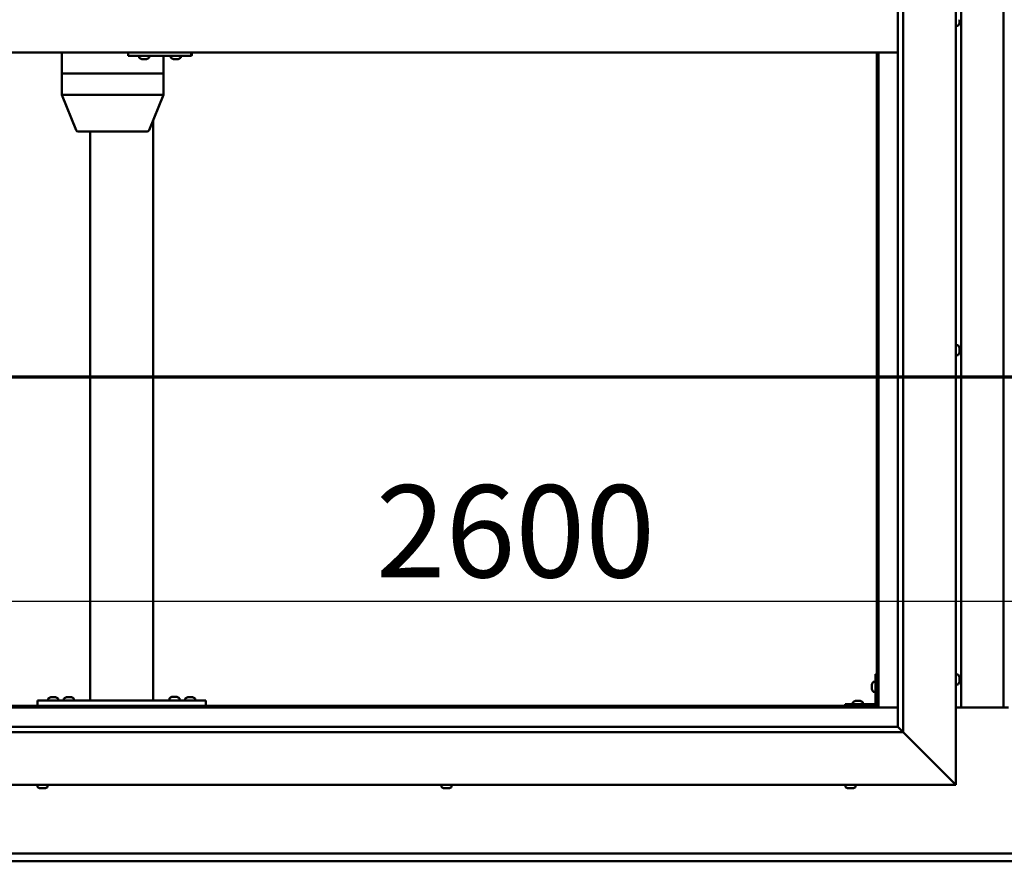
# Model space of a CAD drawing. Units: millimetres. Extents: x -6349 to 24374, y 3097 to 8837.
# Drawn here: x 5519 to 6454, y 3751 to 4549 of the extents above; entities that cross this region are included whole.
import ezdxf

# ---------------------------------------------------------------- set-up
doc = ezdxf.new("R2010")
doc.units = ezdxf.units.MM
doc.header["$LTSCALE"] = 25
doc.linetypes.add('CHAIN', pattern=[0.3543, 0.2362, -0.0295, 0.0591, -0.0295])
for name, color, linetype, lineweight in [('Dimension (ISO)', 7, 'Continuous', 25), ('Section Line (ISO)', 7, 'CHAIN', 70), ('Visible (ISO)', 7, 'Continuous', 50)]:
    doc.layers.add(name, color=color, linetype=linetype, lineweight=lineweight)
doc.styles.add('Note Text (ISO)', font='tahoma.ttf')
doc.dimstyles.new('Default (ISO)', dxfattribs={"dimscale": 25, "dimtxt": 3.5, "dimasz": 2.5, "dimexe": 3.175, "dimexo": 0, "dimgap": 0.762, "dimtad": 1, "dimrnd": 1e-08, "dimzin": 0, "dimtxsty": 'Note Text (ISO)', "dimcen": 0.09, "dimdle": 10, "dimclrd": 256, "dimclre": 256, "dimclrt": 256, "dimazin": 0, "dimtfac": 1.001486, "dimtmove": 0, "dimatfit": 3, "dimfxl": 1, "dimtolj": 1, "dimtzin": 0, "dimlwd": -1, "dimlwe": -1, "dimarcsym": 0})

# ---------------------------------------------------------------- blocks, each defined once
blk = doc.blocks.new('2dTransSection1')
at = {"layer": 'Section Line (ISO)', "linetype": 'CHAIN', "ltscale": 42.148838}
blk.add_line((192.916, 168.417), (321.716, 168.417), dxfattribs=at)
blk = doc.blocks.new('*D14')
at = {"layer": 'Defpoints', "color": 0, "transparency": 16777216}
for p in [(5132.9, 4222.29), (7732.9, 4222.29), (7732.9, 3997.44)]:
    blk.add_point(p, dxfattribs=at)
at = {"layer": 'Dimension (ISO)', "transparency": 16777216}
blk.add_line((5195.4, 3997.44), (7670.4, 3997.44), dxfattribs=at)
for points in [[(5195.4, 4007.86), (5195.4, 3987.03), (5132.9, 3997.44)], [(7670.4, 4007.86), (7670.4, 3987.03), (7732.9, 3997.44)]]:
    blk.add_solid(points, dxfattribs=at)
at = {"layer": 'Dimension (ISO)', "transparency": 16777216, "insert": (5857.37, 4107.64), "char_height": 87.5, "attachment_point": 1, "style": 'Note Text (ISO)'}
blk.add_mtext('\\A1;2600', dxfattribs=at)

msp = doc.modelspace()

# ---------------------------------------------------------------- linework, layer by layer
at = {"layer": 'Visible (ISO)'}
for p, q in [((6407.9, 5273.2), (6407.9, 3823.2)), ((6357.9, 5223.2), (6357.9, 3873.2)), ((6352.9, 3878.2), (6352.9, 5218.2)), ((6412.9, 3896.7), (6412.9, 5199.7)), ((6452.9, 5199.7), (6452.9, 3896.7)), ((6409.78, 4543.45), (6407.9, 4543.45)), ((6411.14, 4546.98), (6411.13, 4546.98)), ((6411.14, 4546.83), (6411.13, 4546.83)), ((6411.14, 4548.98), (6411.14, 4549.24)), ((6411.14, 4548.98), (6411.14, 4547.16)), ((6411.14, 4546.98), (6411.14, 4547.04)), ((6411.14, 4546.98), (6411.14, 4546.83)), ((6411.14, 4546.83), (6411.14, 4546.8)), ((6411.14, 4546.8), (6411.14, 4546)), ((6352.9, 4518.2), (5112.9, 4518.2)), ((5559.49, 4518.2), (5559.49, 4498.2)), ((5622.26, 4518.2), (5622.26, 4515.2)), ((5622.26, 4515.2), (5682.26, 4515.2)), ((5632.74, 4513.32), (5632.74, 4515.2)), ((5642.24, 4513.32), (5642.24, 4515.2)), ((5655.79, 4515.2), (5655.79, 4498.2)), ((5662.73, 4513.32), (5662.73, 4515.2)), ((5672.23, 4513.32), (5672.23, 4515.2)), ((5682.26, 4518.2), (5682.26, 4515.2)), ((5682.26, 4515.2), (5682.62, 4515.2)), ((6332.9, 4518.2), (6332.9, 3898.2)), ((6334.4, 3896.7), (6334.4, 4518.2)), ((5635.45, 4511.96), (5635.28, 4511.96)), ((5635.45, 4511.96), (5635.6, 4511.96)), ((5635.65, 4511.96), (5635.6, 4511.96)), ((5637.2, 4511.96), (5635.65, 4511.96)), ((5637.2, 4511.96), (5637.35, 4511.96)), ((5639.24, 4511.96), (5637.63, 4511.96)), ((5639.33, 4511.96), (5639.24, 4511.96)), ((5639.33, 4511.96), (5639.46, 4511.96)), ((5639.69, 4511.96), (5639.46, 4511.96)), ((5665.44, 4511.96), (5665.28, 4511.96)), ((5665.44, 4511.96), (5665.59, 4511.96)), ((5665.64, 4511.96), (5665.59, 4511.96)), ((5667.18, 4511.96), (5665.64, 4511.96)), ((5667.18, 4511.96), (5667.36, 4511.96)), ((5669.22, 4511.96), (5667.61, 4511.96)), ((5669.33, 4511.96), (5669.22, 4511.96)), ((5669.33, 4511.96), (5669.45, 4511.96)), ((5669.69, 4511.96), (5669.45, 4511.96)), ((5559.61, 4498.2), (5559.49, 4498.2)), ((5559.49, 4498.2), (5559.61, 4498.2)), ((5559.49, 4498.2), (5559.49, 4478.12)), ((5559.61, 4498.2), (5612.51, 4498.2)), ((5559.61, 4498.2), (5612.51, 4498.2)), ((5615.08, 4498.2), (5612.51, 4498.2)), ((5612.51, 4498.2), (5615.08, 4498.2)), ((5615.08, 4498.2), (5654.49, 4498.2)), ((5615.08, 4498.2), (5654.49, 4498.2)), ((5655.79, 4498.2), (5654.49, 4498.2)), ((5654.49, 4498.2), (5655.79, 4498.2)), ((5655.79, 4498.2), (5655.79, 4478.12)), ((5559.49, 4478.12), (5573.08, 4444.45)), ((5559.61, 4478.2), (5612.51, 4478.2)), ((5615.08, 4478.2), (5654.49, 4478.2)), ((5655.79, 4478.12), (5642.21, 4444.45)), ((5646.23, 4454.42), (5646.23, 3903.2)), ((5574.93, 4443.2), (5620.59, 4443.2)), ((5586.23, 4443.2), (5586.23, 3903.2)), ((5620.59, 4443.2), (5640.35, 4443.2)), ((6409.78, 4240.45), (6407.9, 4240.45)), ((6411.14, 4237.91), (6411.14, 4237.68)), ((6411.14, 4237.55), (6411.14, 4237.68)), ((6411.14, 4237.55), (6411.14, 4237.45)), ((6411.14, 4237.45), (6411.14, 4235.85)), ((6411.14, 4235.42), (6411.14, 4235.55)), ((6411.14, 4235.42), (6411.14, 4233.87)), ((6411.14, 4233.87), (6411.14, 4233.82)), ((6411.14, 4233.66), (6411.14, 4233.82)), ((6411.14, 4233.66), (6411.14, 4233.49)), ((6409.78, 4230.95), (6407.9, 4230.95)), ((6331.4, 3928.2), (6331.4, 3901.2)), ((6331.4, 3928.2), (6332.9, 3928.2)), ((6409.78, 3927.95), (6407.9, 3927.95)), ((6411.14, 3925.4), (6411.14, 3924.49)), ((6411.14, 3924.48), (6411.14, 3924.49)), ((6328.16, 3918.21), (6328.16, 3918.41)), ((6328.16, 3918.21), (6328.16, 3918.07)), ((6328.16, 3918), (6328.16, 3918.07)), ((6328.16, 3916.42), (6328.16, 3918)), ((6328.16, 3914.41), (6328.16, 3915.99)), ((6329.51, 3920.95), (6331.4, 3920.95)), ((6409.78, 3918.45), (6407.9, 3918.45)), ((6411.14, 3924.12), (6411.14, 3922.3)), ((6411.14, 3922.28), (6411.14, 3922.3)), ((6411.14, 3921.93), (6411.14, 3921.01)), ((6411.14, 3921), (6411.14, 3921.01)), ((5549.04, 3906.44), (5549.95, 3906.44)), ((5550.32, 3906.44), (5552.14, 3906.44)), ((5552.51, 3906.44), (5553.43, 3906.44)), ((5564.04, 3906.44), (5564.95, 3906.44)), ((5565.32, 3906.44), (5567.14, 3906.44)), ((5567.51, 3906.44), (5568.43, 3906.44)), ((5664.04, 3906.64), (5664.95, 3906.64)), ((5665.32, 3906.64), (5667.14, 3906.64)), ((5667.51, 3906.64), (5668.43, 3906.64)), ((5679.04, 3906.44), (5679.95, 3906.44)), ((5680.32, 3906.44), (5682.14, 3906.44)), ((5682.51, 3906.44), (5683.43, 3906.44)), ((6328.16, 3914.33), (6328.16, 3914.41)), ((6328.16, 3914.33), (6328.16, 3914.19)), ((6328.16, 3913.99), (6328.16, 3914.19)), ((6329.51, 3911.45), (6331.4, 3911.45)), ((5131.4, 3896.7), (6334.4, 3896.7)), ((6332.9, 3898.2), (5132.9, 3898.2)), ((5536.23, 3903.2), (5536.23, 3898.2)), ((5536.23, 3903.2), (5696.23, 3903.2)), ((5536.23, 3898.2), (5696.23, 3898.2)), ((5546.48, 3905.09), (5546.48, 3903.2)), ((5548.83, 3898.2), (5548.83, 3898.2)), ((5553.63, 3898.2), (5553.63, 3898.2)), ((5555.98, 3905.09), (5555.98, 3903.2)), ((5561.48, 3905.09), (5561.48, 3903.2)), ((5563.83, 3898.2), (5563.83, 3898.2)), ((5568.63, 3898.2), (5568.63, 3898.2)), ((5570.98, 3905.09), (5570.98, 3903.2)), ((5588.23, 3903.2), (5644.23, 3903.2)), ((5661.48, 3905.29), (5661.48, 3903.4)), ((5661.48, 3903.4), (5670.98, 3903.4)), ((5663.83, 3898.2), (5663.83, 3898.2)), ((5668.63, 3898.2), (5668.63, 3898.2)), ((5670.98, 3905.29), (5670.98, 3903.4)), ((5676.48, 3905.09), (5676.48, 3903.2)), ((5678.83, 3898.2), (5678.83, 3898.2)), ((5683.63, 3898.2), (5683.63, 3898.2)), ((5685.98, 3905.09), (5685.98, 3903.2)), ((5696.23, 3903.2), (5696.23, 3898.2)), ((6329.9, 3899.7), (6302.9, 3899.7)), ((6302.9, 3898.2), (6302.9, 3899.7)), ((6302.9, 3898.2), (6329.9, 3898.2)), ((6310.15, 3901.59), (6310.15, 3899.7)), ((6312.5, 3898.2), (6312.5, 3898.2)), ((6312.7, 3902.94), (6313.61, 3902.94)), ((6313.99, 3902.94), (6315.81, 3902.94)), ((6316.18, 3902.94), (6317.09, 3902.94)), ((6317.3, 3898.2), (6317.3, 3898.2)), ((6319.65, 3901.59), (6319.65, 3899.7)), ((6334.4, 3896.7), (6332.9, 3898.2)), ((6332.9, 3898.2), (6334.4, 3896.7)), ((6352.9, 3896.7), (6334.4, 3896.7)), ((6457.9, 3896.7), (6407.9, 3896.7)), ((5112.9, 3878.2), (6352.9, 3878.2)), ((6352.9, 3878.2), (6352.99, 3878.11)), ((6352.99, 3878.11), (6357.9, 3873.2)), ((6357.9, 3873.2), (5107.9, 3873.2)), ((6405.4, 3825.7), (6357.9, 3873.2)), ((6357.9, 3873.2), (6405.4, 3825.7)), ((6407.9, 3823.2), (5057.9, 3823.2)), ((5536.48, 3821.32), (5536.48, 3823.2)), ((5545.98, 3821.32), (5545.98, 3823.2)), ((5919.81, 3821.32), (5919.81, 3823.2)), ((5929.31, 3821.32), (5929.31, 3823.2)), ((6303.15, 3821.32), (6303.15, 3823.2)), ((6312.65, 3821.32), (6312.65, 3823.2)), ((6405.4, 3825.7), (6407.9, 3823.2)), ((6407.9, 3823.2), (6405.4, 3825.7)), ((5539.41, 3819.96), (5539.03, 3819.96)), ((5539.41, 3819.96), (5539.49, 3819.96)), ((5539.65, 3819.96), (5539.49, 3819.96)), ((5539.65, 3819.96), (5539.65, 3819.97)), ((5539.68, 3819.96), (5539.65, 3819.96)), ((5541.4, 3819.96), (5539.68, 3819.96)), ((5541.82, 3819.96), (5541.4, 3819.96)), ((5543.22, 3819.96), (5541.82, 3819.96)), ((5543.22, 3819.96), (5543.37, 3819.96)), ((5543.44, 3819.96), (5543.37, 3819.96)), ((5922.36, 3819.96), (5922.42, 3819.96)), ((5922.36, 3819.96), (5922.36, 3819.96)), ((5923.53, 3819.96), (5922.42, 3819.96)), ((5923.53, 3819.96), (5923.75, 3819.96)), ((5923.93, 3819.96), (5923.75, 3819.96)), ((5925.73, 3819.96), (5923.93, 3819.96)), ((5926, 3819.96), (5925.73, 3819.96)), ((5926, 3819.96), (5926, 3819.97)), ((5926.07, 3819.96), (5926, 3819.96)), ((5926.77, 3819.96), (5926.07, 3819.96)), ((5926.07, 3819.96), (5926.07, 3819.96)), ((6305.85, 3819.96), (6305.69, 3819.96)), ((6305.85, 3819.96), (6306.01, 3819.96)), ((6306.05, 3819.96), (6306.01, 3819.96)), ((6307.59, 3819.96), (6306.05, 3819.96)), ((6307.59, 3819.96), (6307.78, 3819.96)), ((6309.64, 3819.96), (6308.02, 3819.96)), ((6309.74, 3819.96), (6309.64, 3819.96)), ((6309.74, 3819.96), (6309.87, 3819.96)), ((6310.1, 3819.96), (6309.87, 3819.96)), ((5132.9, 3758.2), (7732.9, 3758.2)), ((7732.9, 3750.7), (5132.9, 3750.7))]:
    msp.add_line(p, q, dxfattribs=at)
for centre, radius, start, end in [((6409.78, 4543.65), 0.2, 270, 324.31467), ((6403.45, 4548.2), 8, 324.31467, 343.80554), ((5632.94, 4513.32), 0.2, 180, 234.31467), ((5637.49, 4519.65), 8, 234.31467, 253.99232), ((5637.49, 4519.65), 8, 286.00768, 305.68533), ((5642.04, 4513.32), 0.2, 305.68533, 0), ((5662.93, 4513.32), 0.2, 180, 234.31467), ((5667.48, 4519.65), 8, 234.31467, 253.99232), ((5667.48, 4519.65), 8, 286.00768, 305.68533), ((5672.03, 4513.32), 0.2, 305.68533, 0), ((5574.93, 4445.2), 2, 201.97697, 270), ((5640.35, 4445.2), 2, 270, 338.02303), ((6409.78, 4240.25), 0.2, 35.68533, 90), ((6403.45, 4235.7), 8, 16.00768, 35.68533), ((6403.45, 4235.7), 8, 324.31467, 343.99232), ((6409.78, 4231.15), 0.2, 270, 324.31467), ((6409.78, 3927.75), 0.2, 35.68533, 90), ((6403.45, 3923.2), 8, 16.3341, 35.68533), ((6335.85, 3916.2), 8, 144.31467, 163.99232), ((6329.51, 3920.75), 0.2, 90, 144.31467), ((6409.78, 3918.65), 0.2, 270, 324.31467), ((6403.45, 3923.2), 8, 324.31467, 343.6659), ((5551.23, 3898.75), 8, 106.33482, 125.68533), ((5551.23, 3898.75), 8, 54.31467, 73.66518), ((5566.23, 3898.75), 8, 106.33482, 125.68533), ((5566.23, 3898.75), 8, 54.31467, 73.66518), ((5661.68, 3905.29), 0.2, 125.68533, 180), ((5666.23, 3898.95), 8, 106.33482, 125.68533), ((5666.23, 3898.95), 8, 54.31467, 73.66518), ((5670.78, 3905.29), 0.2, 0, 54.31467), ((5681.23, 3898.75), 8, 106.33482, 125.68533), ((5681.23, 3898.75), 8, 54.31467, 73.66518), ((6335.85, 3916.2), 8, 196.00768, 215.68533), ((6329.51, 3911.65), 0.2, 215.68533, 270), ((5546.68, 3905.09), 0.2, 125.68533, 180), ((5555.78, 3905.09), 0.2, 0, 54.31467), ((5561.68, 3905.09), 0.2, 125.68533, 180), ((5570.78, 3905.09), 0.2, 0, 54.31467), ((5663.63, 3903.2), 0.2, 0, 90), ((5668.83, 3903.2), 0.2, 90, 180), ((5676.68, 3905.09), 0.2, 125.68533, 180), ((5685.78, 3905.09), 0.2, 0, 54.31467), ((6310.35, 3901.59), 0.2, 125.68533, 180), ((6314.9, 3895.25), 8, 106.33482, 125.68533), ((6314.9, 3895.25), 8, 54.31467, 73.66518), ((6319.45, 3901.59), 0.2, 0, 54.31467), ((6329.9, 3901.2), 3, 270, 0), ((6329.9, 3901.2), 1.5, 270, 0), ((5536.68, 3821.32), 0.2, 180, 234.31467), ((5541.23, 3827.65), 8, 234.31467, 253.99232), ((5541.23, 3827.65), 8, 286.00768, 305.68533), ((5545.78, 3821.32), 0.2, 305.68533, 0), ((5920.01, 3821.32), 0.2, 180, 234.31467), ((5924.56, 3827.65), 8, 234.31467, 253.99232), ((5924.56, 3827.65), 8, 286.00768, 305.68533), ((5929.11, 3821.32), 0.2, 305.68533, 0), ((6303.35, 3821.32), 0.2, 180, 234.31467), ((6307.9, 3827.65), 8, 234.31467, 253.99232), ((6307.9, 3827.65), 8, 286.00768, 305.68533), ((6312.45, 3821.32), 0.2, 305.68533, 0)]:
    msp.add_arc(centre, radius, start, end, dxfattribs=at)
for centre, major_axis, ratio, start_param, end_param in [((5682.62, 4521.2), (0, -6), 0.014978, 0, 1.047198), ((5561.49, 4478.51), (2, 0.39), 0.085726, 2.816964, 3.158237), ((5561.49, 4471.84), (-1.9, 6.36), 0.09987, 6.253419, 6.298427), ((5614.38, 4471.84), (-1.9, 6.36), 0.09987, 6.20841, 6.253419), ((5614.38, 4478.51), (-2, -0.18), 0.191122, 0.380357, 1.861136), ((5614.38, 4471.84), (0.76, 6.36), 0.291148, 0.034591, 0.0796), ((5653.79, 4471.84), (0.76, 6.36), 0.291148, 6.272767, 6.317776), ((5653.79, 4478.51), (-2, 0.39), 0.085726, 1.985442, 3.158237)]:
    msp.add_ellipse(centre, major_axis=major_axis, ratio=ratio, start_param=start_param, end_param=end_param, dxfattribs=at)
for points, knots in [([(6411.14, 4548.98), (6411.13, 4549.03), (6411.13, 4549.08), (6411.12, 4549.19), (6411.12, 4549.24), (6411.13, 4549.32), (6411.13, 4549.34), (6411.14, 4549.37)], [0.17438702, 0.17438702, 0.17438702, 0.17438702, 0.18896797, 0.18896797, 0.20586323, 0.20586323, 0.21737851, 0.21737851, 0.21737851, 0.21737851]), ([(6411.14, 4546.8), (6411.13, 4546.83), (6411.13, 4546.86), (6411.12, 4546.94), (6411.12, 4546.99), (6411.13, 4547.08), (6411.13, 4547.12), (6411.14, 4547.16)], [0.17438702, 0.17438702, 0.17438702, 0.17438702, 0.18896797, 0.18896797, 0.20586323, 0.20586323, 0.21737851, 0.21737851, 0.21737851, 0.21737851]), ([(5635.45, 4511.96), (5635.45, 4511.97), (5635.46, 4511.97), (5635.49, 4511.97), (5635.52, 4511.97), (5635.59, 4511.97), (5635.62, 4511.97), (5635.65, 4511.96)], [0.17438702, 0.17438702, 0.17438702, 0.17438702, 0.18896797, 0.18896797, 0.20586323, 0.20586323, 0.21737851, 0.21737851, 0.21737851, 0.21737851]), ([(5637.2, 4511.96), (5637.24, 4511.97), (5637.29, 4511.97), (5637.4, 4511.97), (5637.46, 4511.97), (5637.55, 4511.97), (5637.59, 4511.97), (5637.63, 4511.96)], [0.17438702, 0.17438702, 0.17438702, 0.17438702, 0.18896797, 0.18896797, 0.20586323, 0.20586323, 0.21737851, 0.21737851, 0.21737851, 0.21737851]), ([(5637.49, 4511.97), (5637.48, 4511.97), (5637.47, 4511.97), (5637.42, 4511.97), (5637.39, 4511.97), (5637.35, 4511.96)], [0.2032383, 0.2032383, 0.2032383, 0.2032383, 0.20586323, 0.20586323, 0.21737852, 0.21737852, 0.21737852, 0.21737852]), ([(5639.24, 4511.96), (5639.28, 4511.97), (5639.32, 4511.97), (5639.39, 4511.97), (5639.42, 4511.97), (5639.45, 4511.97), (5639.46, 4511.97), (5639.46, 4511.96)], [0.17438702, 0.17438702, 0.17438702, 0.17438702, 0.18896797, 0.18896797, 0.20586323, 0.20586323, 0.21737852, 0.21737852, 0.21737852, 0.21737852]), ([(5665.44, 4511.96), (5665.44, 4511.97), (5665.45, 4511.97), (5665.48, 4511.97), (5665.51, 4511.97), (5665.57, 4511.97), (5665.6, 4511.97), (5665.64, 4511.96)], [0.17438702, 0.17438702, 0.17438702, 0.17438702, 0.18896797, 0.18896797, 0.20586323, 0.20586323, 0.21737851, 0.21737851, 0.21737851, 0.21737851]), ([(5667.18, 4511.96), (5667.22, 4511.97), (5667.27, 4511.97), (5667.38, 4511.97), (5667.44, 4511.97), (5667.53, 4511.97), (5667.57, 4511.97), (5667.61, 4511.96)], [0.17438702, 0.17438702, 0.17438702, 0.17438702, 0.18896797, 0.18896797, 0.20586323, 0.20586323, 0.21737851, 0.21737851, 0.21737851, 0.21737851]), ([(5667.48, 4511.97), (5667.48, 4511.97), (5667.48, 4511.97), (5667.44, 4511.97), (5667.4, 4511.97), (5667.36, 4511.96)], [0.20493534, 0.20493534, 0.20493534, 0.20493534, 0.20586323, 0.20586323, 0.21737852, 0.21737852, 0.21737852, 0.21737852]), ([(5669.22, 4511.96), (5669.27, 4511.97), (5669.31, 4511.97), (5669.38, 4511.97), (5669.41, 4511.97), (5669.44, 4511.97), (5669.45, 4511.97), (5669.45, 4511.96)], [0.17438702, 0.17438702, 0.17438702, 0.17438702, 0.18896797, 0.18896797, 0.20586323, 0.20586323, 0.21737852, 0.21737852, 0.21737852, 0.21737852]), ([(6411.14, 4237.45), (6411.13, 4237.5), (6411.13, 4237.54), (6411.12, 4237.61), (6411.12, 4237.64), (6411.13, 4237.67), (6411.13, 4237.68), (6411.14, 4237.68)], [0.17438702, 0.17438702, 0.17438702, 0.17438702, 0.18896797, 0.18896797, 0.20586323, 0.20586323, 0.21737852, 0.21737852, 0.21737852, 0.21737852]), ([(6411.14, 4235.42), (6411.13, 4235.46), (6411.13, 4235.51), (6411.12, 4235.62), (6411.12, 4235.68), (6411.13, 4235.77), (6411.13, 4235.81), (6411.14, 4235.85)], [0.17438702, 0.17438702, 0.17438702, 0.17438702, 0.18896797, 0.18896797, 0.20586323, 0.20586323, 0.21737851, 0.21737851, 0.21737851, 0.21737851]), ([(6411.14, 4233.66), (6411.13, 4233.66), (6411.13, 4233.67), (6411.12, 4233.71), (6411.12, 4233.74), (6411.13, 4233.8), (6411.13, 4233.83), (6411.14, 4233.87)], [0.17438702, 0.17438702, 0.17438702, 0.17438702, 0.18896797, 0.18896797, 0.20586323, 0.20586323, 0.21737851, 0.21737851, 0.21737851, 0.21737851]), ([(6411.13, 4235.7), (6411.13, 4235.69), (6411.13, 4235.68), (6411.13, 4235.63), (6411.13, 4235.59), (6411.14, 4235.55)], [0.20240452, 0.20240452, 0.20240452, 0.20240452, 0.20586323, 0.20586323, 0.21737852, 0.21737852, 0.21737852, 0.21737852]), ([(6411.14, 3925.4), (6411.13, 3925.42), (6411.13, 3925.44), (6411.13, 3925.45), (6411.13, 3925.45), (6411.12, 3925.45)], [0.17438702, 0.17438702, 0.17438702, 0.17438702, 0.18896797, 0.18896797, 0.19470305, 0.19470305, 0.19470305, 0.19470305]), ([(6411.14, 3924.12), (6411.13, 3924.17), (6411.13, 3924.22), (6411.12, 3924.33), (6411.12, 3924.38), (6411.13, 3924.45), (6411.13, 3924.47), (6411.14, 3924.49)], [0.17438702, 0.17438702, 0.17438702, 0.17438702, 0.18896797, 0.18896797, 0.20586323, 0.20586323, 0.21737851, 0.21737851, 0.21737851, 0.21737851]), ([(6411.14, 3924.48), (6411.13, 3924.45), (6411.13, 3924.42), (6411.13, 3924.36), (6411.13, 3924.34), (6411.12, 3924.33)], [0.17438702, 0.17438702, 0.17438702, 0.17438702, 0.18896797, 0.18896797, 0.19470305, 0.19470305, 0.19470305, 0.19470305]), ([(6328.16, 3918.21), (6328.16, 3918.21), (6328.17, 3918.2), (6328.17, 3918.16), (6328.17, 3918.13), (6328.17, 3918.06), (6328.16, 3918.03), (6328.16, 3918)], [0.17438702, 0.17438702, 0.17438702, 0.17438702, 0.18896797, 0.18896797, 0.20586323, 0.20586323, 0.21737852, 0.21737852, 0.21737852, 0.21737852]), ([(6328.16, 3916.42), (6328.16, 3916.37), (6328.17, 3916.32), (6328.17, 3916.21), (6328.17, 3916.15), (6328.17, 3916.06), (6328.16, 3916.02), (6328.16, 3915.99)], [0.17438702, 0.17438702, 0.17438702, 0.17438702, 0.18896797, 0.18896797, 0.20586323, 0.20586323, 0.21737852, 0.21737852, 0.21737852, 0.21737852]), ([(6411.14, 3921.93), (6411.13, 3921.95), (6411.13, 3921.99), (6411.12, 3922.07), (6411.12, 3922.13), (6411.13, 3922.22), (6411.13, 3922.26), (6411.14, 3922.3)], [0.17438702, 0.17438702, 0.17438702, 0.17438702, 0.18896797, 0.18896797, 0.20586323, 0.20586323, 0.21737851, 0.21737851, 0.21737851, 0.21737851]), ([(6411.14, 3922.28), (6411.13, 3922.23), (6411.13, 3922.18), (6411.13, 3922.11), (6411.13, 3922.09), (6411.12, 3922.08)], [0.17438702, 0.17438702, 0.17438702, 0.17438702, 0.18896797, 0.18896797, 0.19470305, 0.19470305, 0.19470305, 0.19470305]), ([(6411.14, 3921), (6411.13, 3920.98), (6411.13, 3920.96), (6411.12, 3920.95), (6411.12, 3920.95), (6411.13, 3920.97), (6411.13, 3920.99), (6411.14, 3921.01)], [0.17438702, 0.17438702, 0.17438702, 0.17438702, 0.18896797, 0.18896797, 0.20586323, 0.20586323, 0.21737852, 0.21737852, 0.21737852, 0.21737852]), ([(5549.04, 3906.44), (5549.01, 3906.44), (5548.99, 3906.43), (5548.98, 3906.43), (5548.98, 3906.43), (5548.98, 3906.43)], [0.17438702, 0.17438702, 0.17438702, 0.17438702, 0.18896797, 0.18896797, 0.19569168, 0.19569168, 0.19569168, 0.19569168]), ([(5550.32, 3906.44), (5550.27, 3906.44), (5550.22, 3906.43), (5550.11, 3906.43), (5550.06, 3906.43), (5549.99, 3906.43), (5549.97, 3906.44), (5549.95, 3906.44)], [0.17438702, 0.17438702, 0.17438702, 0.17438702, 0.18896797, 0.18896797, 0.20586323, 0.20586323, 0.21737852, 0.21737852, 0.21737852, 0.21737852]), ([(5552.51, 3906.44), (5552.49, 3906.44), (5552.45, 3906.43), (5552.37, 3906.43), (5552.31, 3906.43), (5552.22, 3906.43), (5552.18, 3906.44), (5552.14, 3906.44)], [0.17438702, 0.17438702, 0.17438702, 0.17438702, 0.18896797, 0.18896797, 0.20586323, 0.20586323, 0.21737852, 0.21737852, 0.21737852, 0.21737852]), ([(5553.48, 3906.43), (5553.48, 3906.43), (5553.48, 3906.43), (5553.46, 3906.43), (5553.45, 3906.44), (5553.43, 3906.44)], [0.19569168, 0.19569168, 0.19569168, 0.19569168, 0.20586323, 0.20586323, 0.21737852, 0.21737852, 0.21737852, 0.21737852]), ([(5564.04, 3906.44), (5564.01, 3906.44), (5563.99, 3906.43), (5563.98, 3906.43), (5563.98, 3906.43), (5563.98, 3906.43)], [0.17438702, 0.17438702, 0.17438702, 0.17438702, 0.18896797, 0.18896797, 0.19569168, 0.19569168, 0.19569168, 0.19569168]), ([(5565.32, 3906.44), (5565.27, 3906.44), (5565.22, 3906.43), (5565.11, 3906.43), (5565.06, 3906.43), (5564.99, 3906.43), (5564.97, 3906.44), (5564.95, 3906.44)], [0.17438702, 0.17438702, 0.17438702, 0.17438702, 0.18896797, 0.18896797, 0.20586323, 0.20586323, 0.21737852, 0.21737852, 0.21737852, 0.21737852]), ([(5567.51, 3906.44), (5567.49, 3906.44), (5567.45, 3906.43), (5567.37, 3906.43), (5567.31, 3906.43), (5567.22, 3906.43), (5567.18, 3906.44), (5567.14, 3906.44)], [0.17438702, 0.17438702, 0.17438702, 0.17438702, 0.18896797, 0.18896797, 0.20586323, 0.20586323, 0.21737852, 0.21737852, 0.21737852, 0.21737852]), ([(5568.48, 3906.43), (5568.48, 3906.43), (5568.48, 3906.43), (5568.46, 3906.43), (5568.45, 3906.44), (5568.43, 3906.44)], [0.19569168, 0.19569168, 0.19569168, 0.19569168, 0.20586323, 0.20586323, 0.21737852, 0.21737852, 0.21737852, 0.21737852]), ([(5664.04, 3906.64), (5664.01, 3906.64), (5663.99, 3906.63), (5663.98, 3906.63), (5663.98, 3906.63), (5663.98, 3906.63)], [0.17438702, 0.17438702, 0.17438702, 0.17438702, 0.18896797, 0.18896797, 0.19569168, 0.19569168, 0.19569168, 0.19569168]), ([(5665.32, 3906.64), (5665.27, 3906.64), (5665.22, 3906.63), (5665.11, 3906.63), (5665.06, 3906.63), (5664.99, 3906.63), (5664.97, 3906.64), (5664.95, 3906.64)], [0.17438702, 0.17438702, 0.17438702, 0.17438702, 0.18896797, 0.18896797, 0.20586323, 0.20586323, 0.21737852, 0.21737852, 0.21737852, 0.21737852]), ([(5667.51, 3906.64), (5667.49, 3906.64), (5667.45, 3906.63), (5667.37, 3906.63), (5667.31, 3906.63), (5667.22, 3906.63), (5667.18, 3906.64), (5667.14, 3906.64)], [0.17438702, 0.17438702, 0.17438702, 0.17438702, 0.18896797, 0.18896797, 0.20586323, 0.20586323, 0.21737852, 0.21737852, 0.21737852, 0.21737852]), ([(5668.48, 3906.63), (5668.48, 3906.63), (5668.48, 3906.63), (5668.46, 3906.63), (5668.45, 3906.64), (5668.43, 3906.64)], [0.19569168, 0.19569168, 0.19569168, 0.19569168, 0.20586323, 0.20586323, 0.21737852, 0.21737852, 0.21737852, 0.21737852]), ([(5679.04, 3906.44), (5679.01, 3906.44), (5678.99, 3906.43), (5678.98, 3906.43), (5678.98, 3906.43), (5678.98, 3906.43)], [0.17438702, 0.17438702, 0.17438702, 0.17438702, 0.18896797, 0.18896797, 0.19569168, 0.19569168, 0.19569168, 0.19569168]), ([(5680.32, 3906.44), (5680.27, 3906.44), (5680.22, 3906.43), (5680.11, 3906.43), (5680.06, 3906.43), (5679.99, 3906.43), (5679.97, 3906.44), (5679.95, 3906.44)], [0.17438702, 0.17438702, 0.17438702, 0.17438702, 0.18896797, 0.18896797, 0.20586323, 0.20586323, 0.21737852, 0.21737852, 0.21737852, 0.21737852]), ([(5682.51, 3906.44), (5682.49, 3906.44), (5682.45, 3906.43), (5682.37, 3906.43), (5682.31, 3906.43), (5682.22, 3906.43), (5682.18, 3906.44), (5682.14, 3906.44)], [0.17438702, 0.17438702, 0.17438702, 0.17438702, 0.18896797, 0.18896797, 0.20586323, 0.20586323, 0.21737852, 0.21737852, 0.21737852, 0.21737852]), ([(5683.48, 3906.43), (5683.48, 3906.43), (5683.48, 3906.43), (5683.46, 3906.43), (5683.45, 3906.44), (5683.43, 3906.44)], [0.19569168, 0.19569168, 0.19569168, 0.19569168, 0.20586323, 0.20586323, 0.21737852, 0.21737852, 0.21737852, 0.21737852]), ([(6328.16, 3914.41), (6328.16, 3914.36), (6328.17, 3914.32), (6328.17, 3914.25), (6328.17, 3914.23), (6328.17, 3914.2), (6328.16, 3914.19), (6328.16, 3914.19)], [0.17438702, 0.17438702, 0.17438702, 0.17438702, 0.18896797, 0.18896797, 0.20586323, 0.20586323, 0.21737851, 0.21737851, 0.21737851, 0.21737851]), ([(6312.7, 3902.94), (6312.68, 3902.94), (6312.66, 3902.93), (6312.65, 3902.93), (6312.65, 3902.93), (6312.65, 3902.93)], [0.17438702, 0.17438702, 0.17438702, 0.17438702, 0.18896797, 0.18896797, 0.19569168, 0.19569168, 0.19569168, 0.19569168]), ([(6313.99, 3902.94), (6313.94, 3902.94), (6313.89, 3902.93), (6313.78, 3902.93), (6313.73, 3902.93), (6313.66, 3902.93), (6313.64, 3902.94), (6313.61, 3902.94)], [0.17438702, 0.17438702, 0.17438702, 0.17438702, 0.18896797, 0.18896797, 0.20586323, 0.20586323, 0.21737851, 0.21737851, 0.21737851, 0.21737851]), ([(6316.18, 3902.94), (6316.16, 3902.94), (6316.12, 3902.93), (6316.03, 3902.93), (6315.98, 3902.93), (6315.89, 3902.93), (6315.85, 3902.94), (6315.81, 3902.94)], [0.17438702, 0.17438702, 0.17438702, 0.17438702, 0.18896797, 0.18896797, 0.20586323, 0.20586323, 0.21737851, 0.21737851, 0.21737851, 0.21737851]), ([(6317.15, 3902.93), (6317.15, 3902.93), (6317.14, 3902.93), (6317.13, 3902.93), (6317.11, 3902.94), (6317.09, 3902.94)], [0.19569168, 0.19569168, 0.19569168, 0.19569168, 0.20586323, 0.20586323, 0.21737852, 0.21737852, 0.21737852, 0.21737852]), ([(5539.41, 3819.96), (5539.42, 3819.97), (5539.44, 3819.97), (5539.49, 3819.97), (5539.53, 3819.97), (5539.61, 3819.97), (5539.64, 3819.97), (5539.68, 3819.96)], [0.17438702, 0.17438702, 0.17438702, 0.17438702, 0.18896797, 0.18896797, 0.20586323, 0.20586323, 0.21737852, 0.21737852, 0.21737852, 0.21737852]), ([(5541.4, 3819.96), (5541.44, 3819.97), (5541.49, 3819.97), (5541.6, 3819.97), (5541.66, 3819.97), (5541.75, 3819.97), (5541.79, 3819.97), (5541.82, 3819.96)], [0.17438702, 0.17438702, 0.17438702, 0.17438702, 0.18896797, 0.18896797, 0.20586323, 0.20586323, 0.21737852, 0.21737852, 0.21737852, 0.21737852]), ([(5543.22, 3819.96), (5543.26, 3819.97), (5543.29, 3819.97), (5543.34, 3819.97), (5543.36, 3819.97), (5543.37, 3819.97), (5543.37, 3819.97), (5543.37, 3819.96)], [0.17438702, 0.17438702, 0.17438702, 0.17438702, 0.18896797, 0.18896797, 0.20586323, 0.20586323, 0.21737852, 0.21737852, 0.21737852, 0.21737852]), ([(5922.36, 3819.96), (5922.34, 3819.97), (5922.33, 3819.97), (5922.33, 3819.97), (5922.34, 3819.97), (5922.37, 3819.97), (5922.39, 3819.97), (5922.42, 3819.96)], [0.17438702, 0.17438702, 0.17438702, 0.17438702, 0.18896797, 0.18896797, 0.20586323, 0.20586323, 0.21737851, 0.21737851, 0.21737851, 0.21737851]), ([(5923.53, 3819.96), (5923.56, 3819.97), (5923.6, 3819.97), (5923.69, 3819.97), (5923.75, 3819.97), (5923.85, 3819.97), (5923.89, 3819.97), (5923.93, 3819.96)], [0.17438702, 0.17438702, 0.17438702, 0.17438702, 0.18896797, 0.18896797, 0.20586323, 0.20586323, 0.21737851, 0.21737851, 0.21737851, 0.21737851]), ([(5925.73, 3819.96), (5925.78, 3819.97), (5925.83, 3819.97), (5925.93, 3819.97), (5925.98, 3819.97), (5926.04, 3819.97), (5926.06, 3819.97), (5926.07, 3819.96)], [0.17438702, 0.17438702, 0.17438702, 0.17438702, 0.18896797, 0.18896797, 0.20586323, 0.20586323, 0.21737852, 0.21737852, 0.21737852, 0.21737852]), ([(6305.85, 3819.96), (6305.85, 3819.97), (6305.86, 3819.97), (6305.89, 3819.97), (6305.93, 3819.97), (6305.99, 3819.97), (6306.02, 3819.97), (6306.05, 3819.96)], [0.17438702, 0.17438702, 0.17438702, 0.17438702, 0.18896797, 0.18896797, 0.20586323, 0.20586323, 0.21737852, 0.21737852, 0.21737852, 0.21737852]), ([(6307.59, 3819.96), (6307.63, 3819.97), (6307.68, 3819.97), (6307.79, 3819.97), (6307.85, 3819.97), (6307.95, 3819.97), (6307.98, 3819.97), (6308.02, 3819.96)], [0.17438702, 0.17438702, 0.17438702, 0.17438702, 0.18896797, 0.18896797, 0.20586323, 0.20586323, 0.21737851, 0.21737851, 0.21737851, 0.21737851]), ([(6307.9, 3819.97), (6307.89, 3819.97), (6307.89, 3819.97), (6307.85, 3819.97), (6307.81, 3819.97), (6307.78, 3819.96)], [0.20488997, 0.20488997, 0.20488997, 0.20488997, 0.20586323, 0.20586323, 0.21737852, 0.21737852, 0.21737852, 0.21737852]), ([(6309.64, 3819.96), (6309.68, 3819.97), (6309.72, 3819.97), (6309.79, 3819.97), (6309.82, 3819.97), (6309.86, 3819.97), (6309.86, 3819.97), (6309.87, 3819.96)], [0.17438702, 0.17438702, 0.17438702, 0.17438702, 0.18896797, 0.18896797, 0.20586323, 0.20586323, 0.21737851, 0.21737851, 0.21737851, 0.21737851])]:
    msp.add_open_spline(points, degree=3, knots=knots, dxfattribs=at)
for points in [[(6411.13, 4549.32), (6411.13, 4549.29), (6411.13, 4549.27), (6411.14, 4549.24)], [(6411.13, 4547.09), (6411.13, 4547.07), (6411.13, 4547.05), (6411.14, 4547.04)], [(6411.13, 4545.97), (6411.13, 4545.98), (6411.13, 4545.98), (6411.14, 4546)]]:
    msp.add_open_spline(points, degree=3, dxfattribs=at)

# ---------------------------------------------------------------- block references
at = {"layer": 'Section Line (ISO)', "xscale": 25, "yscale": 25, "zscale": 25}
msp.add_blockref('2dTransSection1', (0, 0), dxfattribs=at)

# ---------------------------------------------------------------- dimensions: what is measured, and where the dimension line sits
at = {"layer": 'Dimension (ISO)'}
dim = msp.add_linear_dim(base=(7732.9, 3997.44), p1=(5132.9, 4222.29), p2=(7732.9, 4222.29), dimstyle='Default (ISO)', override={"dimgap": 0.762, "dimdec": 0, "dimse1": 1, "dimse2": 1, "dimtol": 0, "dimlim": 0, "dimtp": 0, "dimtm": 0, "dimtdec": 2, "dimtofl": 0, "dimatfit": 1}, dxfattribs=at)
dim.commit()
dim.dimension.update_dxf_attribs({"geometry": '*D14', "text_midpoint": (5983.12, 3997.44), "dimtype": 160})

doc.saveas('drawing.dxf')
